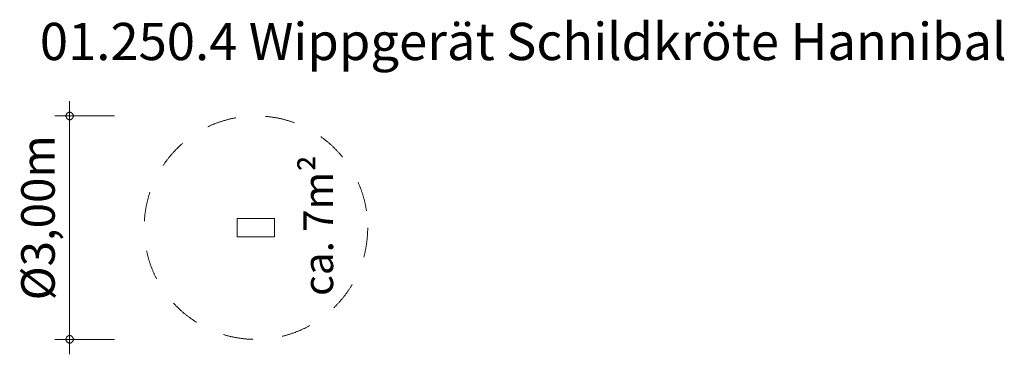
# Model space of a CAD drawing. Units: millimetres. Extents: x 380174 to 393387, y -1253013 to -1248520.
import ezdxf

# ---------------------------------------------------------------- set-up
doc = ezdxf.new("R2010")
doc.units = ezdxf.units.MM
doc.header["$LTSCALE"] = 200
doc.linetypes.add('CADWORK_3', pattern=[4, 2, -2])
doc.layers.add('Ech.1_200', color=7, linetype='Continuous')
doc.styles.add('vagrounded lt-', font='VAGROLN.TTF', dxfattribs={"height": 1})

# ---------------------------------------------------------------- blocks, each defined once
blk = doc.blocks.new('DIM1')
at = {"layer": 'Ech.1_200', "color": 7, "linetype": 'Continuous', "lineweight": 20}
for p, q in [((380844, -1252813), (380844, -1249613)), ((381444, -1249813), (380644, -1249813)), ((381444, -1252813), (380644, -1252813)), ((380844, -1252813), (380844, -1253013))]:
    blk.add_line(p, q, dxfattribs=at)
for points in [[(380894, -1249813), (380894, -1249807), (380892, -1249801), (380890, -1249795), (380888, -1249789), (380884, -1249783), (380880, -1249779), (380876, -1249775), (380870, -1249771), (380866, -1249767), (380860, -1249765), (380854, -1249763), (380848, -1249763), (380840, -1249763), (380834, -1249763), (380828, -1249765), (380822, -1249767), (380818, -1249771), (380812, -1249775), (380808, -1249779), (380804, -1249783), (380800, -1249789), (380798, -1249795), (380796, -1249801), (380794, -1249807), (380794, -1249813)], [(380794, -1249813), (380794, -1249819), (380796, -1249825), (380798, -1249831), (380800, -1249837), (380804, -1249843), (380808, -1249847), (380812, -1249851), (380818, -1249855), (380822, -1249859), (380828, -1249861), (380834, -1249863), (380840, -1249863), (380848, -1249863), (380854, -1249863), (380860, -1249861), (380866, -1249859), (380870, -1249855), (380876, -1249851), (380880, -1249847), (380884, -1249843), (380888, -1249837), (380890, -1249831), (380892, -1249825), (380894, -1249819), (380894, -1249813)], [(380894, -1252813), (380894, -1252807), (380892, -1252801), (380890, -1252795), (380888, -1252789), (380884, -1252783), (380880, -1252779), (380876, -1252775), (380870, -1252771), (380866, -1252767), (380860, -1252765), (380854, -1252763), (380848, -1252763), (380840, -1252763), (380834, -1252763), (380828, -1252765), (380822, -1252767), (380818, -1252771), (380812, -1252775), (380808, -1252779), (380804, -1252783), (380800, -1252789), (380798, -1252795), (380796, -1252801), (380794, -1252807), (380794, -1252813)], [(380794, -1252813), (380794, -1252819), (380796, -1252825), (380798, -1252831), (380800, -1252837), (380804, -1252843), (380808, -1252847), (380812, -1252851), (380818, -1252855), (380822, -1252859), (380828, -1252861), (380834, -1252863), (380840, -1252863), (380848, -1252863), (380854, -1252863), (380860, -1252861), (380866, -1252859), (380870, -1252855), (380876, -1252851), (380880, -1252847), (380884, -1252843), (380888, -1252837), (380890, -1252831), (380892, -1252825), (380894, -1252819), (380894, -1252813)]]:
    blk.add_lwpolyline(points, dxfattribs=at)

msp = doc.modelspace()

# ---------------------------------------------------------------- linework, layer by layer
at = {"layer": 'Ech.1_200', "color": 225, "linetype": 'Continuous', "lineweight": 18}
msp.add_lwpolyline([(383094, -1251438), (383094, -1251188), (383594, -1251188), (383594, -1251438), (383094, -1251438)], dxfattribs=at)
at = {"layer": 'Ech.1_200', "color": 64, "linetype": 'CADWORK_3', "lineweight": 18}
msp.add_circle((383344, -1251313), 1500, dxfattribs=at)

# ---------------------------------------------------------------- block references
at = {"layer": 'Ech.1_200'}
msp.add_blockref('DIM1', (0, 0), dxfattribs=at)

# ---------------------------------------------------------------- texts
at = {"layer": 'Ech.1_200', "color": 7, "linetype": 'Continuous', "style": 'vagrounded lt-'}
msp.add_text('Ø3,00m', height=450, rotation=90, dxfattribs=at).set_placement((380644, -1252289))
at = {"layer": 'Ech.1_200', "color": 7, "linetype": 'Continuous', "insert": (380444, -1248563), "char_height": 500, "width": 22974.23, "attachment_point": 1, "line_spacing_factor": 1.08, "style": 'vagrounded lt-'}
msp.add_mtext('01.250.4 Wippgerät Schildkröte Hannibal', dxfattribs=at)
at = {"layer": 'Ech.1_200', "color": 7, "linetype": 'Continuous', "insert": (383980, -1252230), "char_height": 400, "width": 3182.71, "attachment_point": 1, "rotation": 90, "line_spacing_factor": 1.08, "style": 'vagrounded lt-'}
msp.add_mtext('ca. 7m²', dxfattribs=at)

doc.saveas('drawing.dxf')
